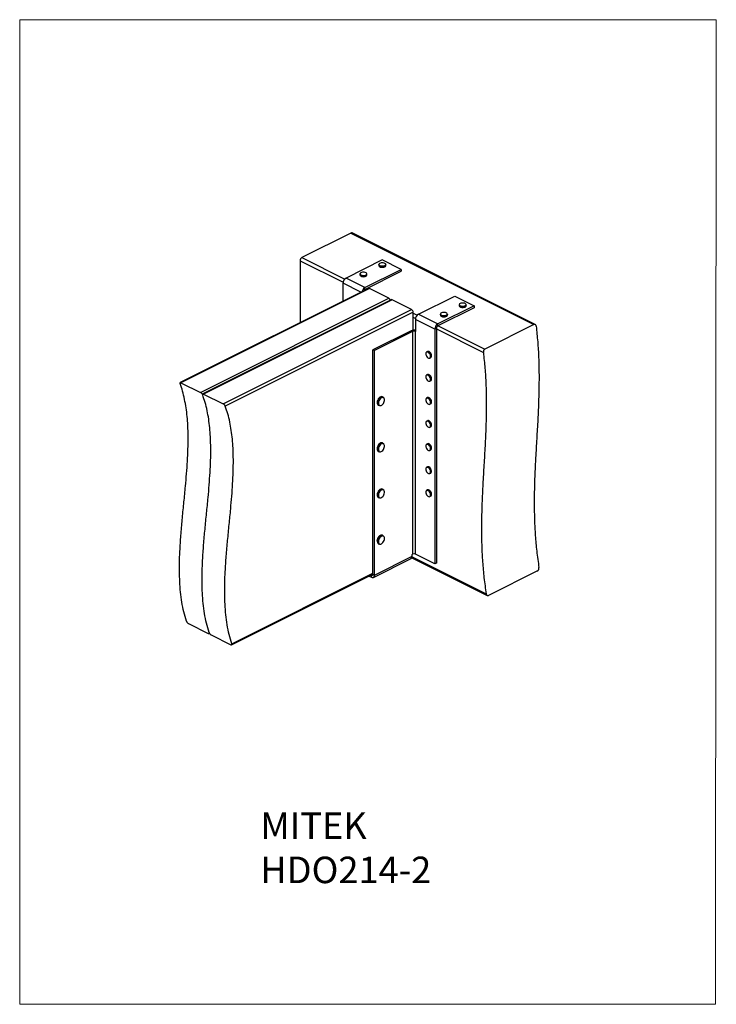
# Model space of a CAD drawing. Units: millimetres. Extents: x -1340 to -289, y -487 to 998.
import ezdxf

# ---------------------------------------------------------------- set-up
doc = ezdxf.new("R2010")
doc.units = ezdxf.units.MM
doc.header["$MEASUREMENT"] = 0
doc.layers.get('0').update_dxf_attribs({"linetype": 'CONTINUOUS', "lineweight": 15})
doc.layers.add('OBJ', color=179, linetype='CONTINUOUS')
doc.styles.add('SLDTEXTSTYLE0', font='TXT', dxfattribs={"width": 0.605})

msp = doc.modelspace()

# ---------------------------------------------------------------- linework, layer by layer
at = {"color": 7, "linetype": 'Continuous', "lineweight": 25}
for p, q in [((-840.2, 676.2), (-914.1, 639.2)), ((-840.2, 676.2), (-564, 538.1)), ((-562.1, 538.2), (-838.4, 676.3)), ((-914.1, 639.2), (-849.3, 606.8)), ((-916.9, 634.3), (-916.9, 541)), ((-916.9, 634.3), (-851.9, 601.8)), ((-792.8, 635.5), (-847.5, 608.2)), ((-798.1, 628.6), (-798.1, 627.1)), ((-764.4, 621.3), (-792.8, 635.5)), ((-787.6, 627.1), (-787.6, 628.6)), ((-826.5, 614.4), (-826.5, 612.9)), ((-819.1, 594), (-764.4, 621.3)), ((-819.1, 591), (-764.4, 618.4)), ((-816, 612.9), (-816, 614.4)), ((-764.4, 621.3), (-764.4, 618.4)), ((-852, 573.4), (-852, 600.4)), ((-825.1, 586.9), (-852, 600.4)), ((-819.1, 594), (-847.5, 608.2)), ((-813.8, 592.6), (-1097.8, 450.5)), ((-812.3, 592.5), (-1096.6, 450.3)), ((-819.1, 591), (-819.1, 594)), ((-818.4, 591.4), (-817.3, 590.8)), ((-782.8, 577.7), (-812.3, 592.5)), ((-738.3, 553.6), (-683.6, 580.9)), ((-683.6, 580.9), (-654.4, 566.3)), ((-1067, 435.6), (-782.8, 577.7)), ((-779.6, 575.5), (-1063.7, 433.5)), ((-778.2, 575.4), (-1062.5, 433.3)), ((-748.6, 560.6), (-778.2, 575.4)), ((-654.4, 566.3), (-709.2, 539)), ((-676.7, 567.9), (-676.7, 566.5)), ((-666.2, 566.5), (-666.2, 567.9)), ((-654.4, 566.3), (-654.4, 563.4)), ((-1032.9, 418.5), (-748.6, 560.6)), ((-746.4, 556.7), (-1029.8, 415)), ((-746.4, 529.5), (-746.4, 556.7)), ((-746.4, 555.4), (-740.1, 552.2)), ((-738.3, 553.6), (-709.2, 539)), ((-654.4, 563.4), (-709.2, 536.1)), ((-705.2, 553.7), (-705.2, 552.3)), ((-694.7, 552.3), (-694.7, 553.7)), ((-746.4, 549.1), (-742.7, 547.2)), ((-713.7, 531.2), (-742.8, 545.8)), ((-742.8, 545.8), (-742.8, 527.5)), ((-709.2, 536.1), (-709.2, 539)), ((-708.5, 536.4), (-638, 501.2)), ((-564, 538.1), (-638, 501.2)), ((-749.5, 528.7), (-807, 499.9)), ((-747.1, 527.5), (-804.6, 498.7)), ((-747.1, 527.5), (-749.5, 528.7)), ((-747.1, 527.5), (-747.1, 191.5)), ((-742.8, 191.5), (-742.8, 527.5)), ((-711.3, 532.4), (-713.7, 531.2)), ((-713.7, 531.2), (-713.7, 176.9)), ((-711.3, 532.4), (-711.3, 178.1)), ((-711.3, 531.5), (-640.3, 496)), ((-807, 161.3), (-807, 499.9)), ((-804.6, 498.7), (-807, 499.9)), ((-804.6, 160.1), (-804.6, 498.7)), ((-724.7, 497.5), (-725.9, 496.9)), ((-721.2, 487.5), (-720, 488.1)), ((-724.7, 462.6), (-725.9, 462)), ((-1096.6, 450.3), (-1067, 435.6)), ((-721.2, 452.6), (-720, 453.2)), ((-1062.5, 433.3), (-1032.9, 418.5)), ((-798.9, 416.4), (-797.6, 415.8)), ((-791.3, 428.4), (-792.6, 429)), ((-791.3, 428.4), (-790.7, 427.9)), ((-724.7, 427.8), (-725.9, 427.2)), ((-721.2, 417.8), (-720, 418.4)), ((-724.7, 393), (-725.9, 392.4)), ((-721.2, 383), (-720, 383.6)), ((-791.3, 358.7), (-792.6, 359.4)), ((-791.3, 358.7), (-790.7, 358.3)), ((-724.7, 358.2), (-725.9, 357.6)), ((-798.9, 346.8), (-797.6, 346.1)), ((-721.2, 348.2), (-720, 348.8)), ((-724.7, 323.4), (-725.9, 322.8)), ((-721.2, 313.4), (-720, 314)), ((-791.3, 289.1), (-792.6, 289.7)), ((-791.3, 289.1), (-790.7, 288.6)), ((-724.7, 288.5), (-725.9, 287.9)), ((-798.9, 277.1), (-797.6, 276.5)), ((-721.2, 278.6), (-720, 279.2)), ((-800.9, 211.3), (-800.9, 211.3)), ((-800.7, 211.3), (-800.7, 211.1)), ((-791.3, 219.5), (-792.6, 220.1)), ((-798.9, 207.5), (-797.6, 206.9)), ((-806.3, 156.7), (-749.4, 185.1)), ((-804.6, 160.1), (-747.8, 188.5)), ((-748.3, 186.3), (-634.6, 129.4)), ((-747.8, 191.1), (-747.1, 191.5)), ((-747.8, 188.5), (-747.8, 191.1)), ((-747.8, 187.7), (-636.1, 131.8)), ((-713.7, 176.9), (-742.8, 191.5)), ((-711.3, 178.1), (-713.7, 176.9)), ((-558.7, 166.4), (-632.7, 129.5)), ((-1020.3, 54.9), (-807, 161.6)), ((-1020.1, 56.4), (-807, 162.9)), ((-812.8, 158.7), (-809.2, 156.8)), ((-809.9, 160.1), (-809.2, 159.7)), ((-809.2, 159.7), (-807.1, 160.8)), ((-809.2, 156.8), (-809.2, 159.7)), ((-807, 161.3), (-804.6, 160.1)), ((-1085.2, 87), (-1055.7, 72.2)), ((-1054.4, 72), (-1053.7, 72.4)), ((-1051.1, 69.9), (-1021.6, 55.1))]:
    msp.add_line(p, q, dxfattribs=at)
msp.add_lwpolyline([(-288.8, 998), (-1340, 998), (-1340, -487.4), (-289.8, -487.5)], close=True)
at = {"color": 7, "linetype": 'Continuous', "lineweight": 25, "flags": 128}
for points in [[(-790.4, 626.3), (-791.9, 626), (-793.5, 626), (-795, 626.2), (-796.3, 626.6), (-797.3, 627.2), (-797.9, 628), (-798.1, 628.6)], [(-798.1, 627.1), (-797.9, 626.5), (-797.3, 625.8), (-796.3, 625.2), (-795, 624.7), (-793.5, 624.5), (-791.9, 624.6), (-790.4, 624.8)], [(-790.5, 626.5), (-789.3, 626.9), (-788.3, 627.5), (-787.8, 628.2), (-787.7, 629), (-788.1, 629.7), (-788.9, 630.4), (-790.1, 630.9), (-791.4, 631.2), (-792.9, 631.3), (-794.4, 631.2), (-795.8, 630.8), (-796.9, 630.3), (-797.6, 629.6), (-797.9, 628.9), (-797.7, 628.1), (-797.2, 627.4), (-796.2, 626.8), (-794.9, 626.4), (-793.4, 626.2), (-791.9, 626.2), (-790.5, 626.5)], [(-787.6, 628.6), (-787.7, 628.1), (-788.2, 627.4), (-789.1, 626.7), (-790.4, 626.3)], [(-790.4, 624.8), (-789.1, 625.3), (-788.2, 625.9), (-787.7, 626.6), (-787.6, 627.1)], [(-817.5, 612.5), (-818.8, 612.1), (-820.2, 611.8), (-821.8, 611.8), (-823.3, 612), (-824.6, 612.4), (-825.7, 613), (-826.3, 613.7), (-826.5, 614.4)], [(-826.5, 612.9), (-826.3, 612.2), (-825.7, 611.5), (-824.6, 610.9), (-823.3, 610.5), (-821.8, 610.3), (-820.2, 610.4), (-818.8, 610.6), (-817.5, 611.1)], [(-817.6, 612.7), (-816.7, 613.4), (-816.2, 614.1), (-816.2, 614.8), (-816.6, 615.6), (-817.4, 616.2), (-818.6, 616.7), (-820, 617), (-821.5, 617.1), (-822.9, 616.9), (-824.3, 616.6), (-825.4, 616), (-826.1, 615.4), (-826.3, 614.6), (-826.2, 613.9), (-825.5, 613.2), (-824.5, 612.6), (-823.3, 612.2), (-821.8, 612), (-820.3, 612), (-818.8, 612.3), (-817.6, 612.7)], [(-675, 566.3), (-673.8, 565.8), (-672.4, 565.6), (-670.8, 565.6), (-669.4, 565.8), (-668.1, 566.2), (-667.1, 566.8), (-666.6, 567.5), (-666.4, 568.2), (-666.7, 569), (-667.5, 569.6), (-668.5, 570.2), (-669.9, 570.5), (-671.4, 570.6), (-672.9, 570.5), (-674.3, 570.2), (-675.4, 569.7), (-676.2, 569.1), (-676.6, 568.3), (-676.5, 567.6), (-676, 566.9), (-675, 566.3)], [(-666.2, 567.9), (-666.4, 567.3), (-667, 566.6), (-668, 566), (-669.3, 565.6), (-670.8, 565.3), (-672.4, 565.4), (-673.9, 565.6), (-675.1, 566.1)], [(-675.1, 564.6), (-673.9, 564.1), (-672.4, 563.9), (-670.8, 563.9), (-669.3, 564.1), (-668, 564.5), (-667, 565.1), (-666.4, 565.8), (-666.2, 566.5)], [(-694.7, 553.7), (-694.7, 553.5), (-695.1, 552.7), (-695.9, 552), (-697.1, 551.5), (-698.5, 551.2), (-700.1, 551.1), (-701.6, 551.2), (-703, 551.6), (-704.1, 552.2), (-704.9, 552.8), (-705.2, 553.6), (-705.2, 553.7)], [(-705.2, 552.3), (-705.2, 552.1), (-704.9, 551.4), (-704.1, 550.7), (-703, 550.1), (-701.6, 549.8), (-700.1, 549.6), (-698.5, 549.7), (-697.1, 550.1), (-695.9, 550.6), (-695.1, 551.2), (-694.7, 552), (-694.7, 552.3)], [(-694.9, 554.4), (-695.5, 555.1), (-696.4, 555.7), (-697.6, 556.1), (-699, 556.4), (-700.6, 556.4), (-702, 556.2), (-703.3, 555.8), (-704.3, 555.2), (-704.9, 554.5), (-705, 553.7), (-704.7, 553), (-704, 552.3), (-702.9, 551.8), (-701.6, 551.5), (-700.1, 551.3), (-698.6, 551.4), (-697.2, 551.7), (-696, 552.2), (-695.2, 552.9), (-694.9, 553.6), (-694.9, 554.4)], [(-727.2, 493.1), (-726.8, 491.7), (-726.2, 490.3), (-725.3, 489.1), (-724.3, 488.1), (-723.2, 487.5), (-722.2, 487.3), (-721.3, 487.6), (-720.6, 488.2), (-720.2, 489.2), (-720, 490.5), (-720.2, 491.8), (-720.7, 493.3), (-721.5, 494.6), (-722.4, 495.7), (-723.5, 496.4), (-724.5, 496.8), (-725.5, 496.8), (-726.3, 496.4), (-726.9, 495.5), (-727.2, 494.4), (-727.2, 493.1)], [(-725.9, 496.9), (-725.5, 497), (-724.5, 497), (-723.4, 496.6), (-722.3, 495.8), (-721.3, 494.7), (-720.5, 493.3), (-720, 491.9), (-719.8, 490.5), (-719.9, 489.2), (-720.4, 488.2), (-721.1, 487.5), (-721.2, 487.5)], [(-720, 488.1), (-719.9, 488.1), (-719.2, 488.8), (-718.7, 489.8), (-718.6, 491.1), (-718.8, 492.5), (-719.3, 493.9), (-720.1, 495.3), (-721.1, 496.4), (-722.2, 497.2), (-723.3, 497.6), (-724.3, 497.6), (-724.7, 497.5)], [(-727.2, 458.3), (-726.8, 456.8), (-726.2, 455.5), (-725.3, 454.2), (-724.3, 453.3), (-723.2, 452.7), (-722.2, 452.5), (-721.3, 452.8), (-720.6, 453.4), (-720.2, 454.4), (-720, 455.6), (-720.2, 457), (-720.7, 458.4), (-721.5, 459.7), (-722.4, 460.8), (-723.5, 461.6), (-724.5, 462), (-725.5, 462), (-726.3, 461.5), (-726.9, 460.7), (-727.2, 459.6), (-727.2, 458.3)], [(-725.9, 462), (-725.5, 462.2), (-724.5, 462.2), (-723.4, 461.8), (-722.3, 461), (-721.3, 459.9), (-720.5, 458.5), (-720, 457.1), (-719.8, 455.6), (-719.9, 454.4), (-720.4, 453.3), (-721.1, 452.7), (-721.2, 452.6)], [(-720, 453.2), (-719.9, 453.3), (-719.2, 453.9), (-718.7, 455), (-718.6, 456.2), (-718.8, 457.7), (-719.3, 459.1), (-720.1, 460.5), (-721.1, 461.6), (-722.2, 462.4), (-723.3, 462.8), (-724.3, 462.8), (-724.7, 462.6)], [(-792.6, 429), (-792.9, 429.1), (-794.1, 429.3), (-795.3, 429), (-796.6, 428.3), (-797.9, 427.2), (-799, 425.8), (-799.8, 424.2), (-800.4, 422.4), (-800.7, 420.7), (-800.7, 419.2), (-800.3, 417.9), (-799.6, 416.9), (-798.9, 416.4)], [(-797.6, 415.8), (-798.3, 416.2), (-799, 417.2), (-799.4, 418.5), (-799.4, 420.1), (-799.2, 421.8), (-798.6, 423.5), (-797.7, 425.1), (-796.6, 426.5), (-795.4, 427.6), (-794.1, 428.4), (-792.8, 428.7), (-791.6, 428.5), (-791.3, 428.4)], [(-790.6, 427.3), (-791.5, 427.9), (-792.6, 428), (-793.7, 427.7), (-794.9, 427.1), (-796.1, 426), (-797.1, 424.7), (-797.9, 423.2), (-798.5, 421.6), (-798.7, 420.1), (-798.7, 418.6), (-798.3, 417.4), (-797.7, 416.5), (-796.8, 415.9), (-795.7, 415.8), (-794.5, 416.1), (-793.3, 416.7), (-792.2, 417.8), (-791.1, 419.1), (-790.3, 420.6), (-789.8, 422.2), (-789.5, 423.7), (-789.6, 425.2), (-789.9, 426.4), (-790.6, 427.3)], [(-727.2, 423.4), (-726.8, 422), (-726.2, 420.6), (-725.3, 419.4), (-724.3, 418.5), (-723.2, 417.9), (-722.2, 417.7), (-721.3, 417.9), (-720.6, 418.6), (-720.2, 419.6), (-720, 420.8), (-720.2, 422.2), (-720.7, 423.6), (-721.5, 424.9), (-722.4, 426), (-723.5, 426.8), (-724.5, 427.2), (-725.5, 427.2), (-726.3, 426.7), (-726.9, 425.9), (-727.2, 424.8), (-727.2, 423.4)], [(-725.9, 427.2), (-725.5, 427.4), (-724.5, 427.4), (-723.4, 427), (-722.3, 426.2), (-721.3, 425.1), (-720.5, 423.7), (-720, 422.3), (-719.8, 420.8), (-719.9, 419.5), (-720.4, 418.5), (-721.1, 417.9), (-721.2, 417.8)], [(-720, 418.4), (-719.9, 418.5), (-719.2, 419.1), (-718.7, 420.1), (-718.6, 421.4), (-718.8, 422.9), (-719.3, 424.3), (-720.1, 425.7), (-721.1, 426.8), (-722.2, 427.6), (-723.3, 428), (-724.3, 428), (-724.7, 427.8)], [(-727.2, 388.6), (-726.8, 387.2), (-726.2, 385.8), (-725.3, 384.6), (-724.3, 383.7), (-723.2, 383.1), (-722.2, 382.9), (-721.3, 383.1), (-720.6, 383.8), (-720.2, 384.8), (-720, 386), (-720.2, 387.4), (-720.7, 388.8), (-721.5, 390.1), (-722.4, 391.2), (-723.5, 392), (-724.5, 392.4), (-725.5, 392.3), (-726.3, 391.9), (-726.9, 391.1), (-727.2, 389.9), (-727.2, 388.6)], [(-725.9, 392.4), (-725.5, 392.5), (-724.5, 392.6), (-723.4, 392.2), (-722.3, 391.4), (-721.3, 390.2), (-720.5, 388.9), (-720, 387.4), (-719.8, 386), (-719.9, 384.7), (-720.4, 383.7), (-721.1, 383), (-721.2, 383)], [(-720, 383.6), (-719.9, 383.6), (-719.2, 384.3), (-718.7, 385.3), (-718.6, 386.6), (-718.8, 388), (-719.3, 389.5), (-720.1, 390.8), (-721.1, 392), (-722.2, 392.8), (-723.3, 393.2), (-724.3, 393.1), (-724.7, 393)], [(-792.6, 359.4), (-792.9, 359.5), (-794.1, 359.7), (-795.3, 359.4), (-796.6, 358.6), (-797.9, 357.5), (-799, 356.1), (-799.8, 354.5), (-800.4, 352.8), (-800.7, 351.1), (-800.7, 349.6), (-800.3, 348.2), (-799.6, 347.2), (-798.9, 346.8)], [(-797.6, 346.1), (-798.3, 346.6), (-799, 347.6), (-799.4, 348.9), (-799.4, 350.5), (-799.2, 352.2), (-798.6, 353.9), (-797.7, 355.5), (-796.6, 356.9), (-795.4, 358), (-794.1, 358.7), (-792.8, 359), (-791.6, 358.9), (-791.3, 358.7)], [(-790.6, 357.7), (-791.5, 358.2), (-792.6, 358.4), (-793.7, 358.1), (-794.9, 357.4), (-796.1, 356.4), (-797.1, 355.1), (-797.9, 353.6), (-798.5, 352), (-798.7, 350.4), (-798.7, 349), (-798.3, 347.8), (-797.7, 346.8), (-796.8, 346.3), (-795.7, 346.2), (-794.5, 346.4), (-793.3, 347.1), (-792.2, 348.1), (-791.1, 349.4), (-790.3, 350.9), (-789.8, 352.5), (-789.5, 354.1), (-789.6, 355.5), (-789.9, 356.8), (-790.6, 357.7)], [(-727.2, 353.8), (-726.8, 352.4), (-726.2, 351), (-725.3, 349.8), (-724.3, 348.8), (-723.2, 348.3), (-722.2, 348.1), (-721.3, 348.3), (-720.6, 349), (-720.2, 349.9), (-720, 351.2), (-720.2, 352.6), (-720.7, 354), (-721.5, 355.3), (-722.4, 356.4), (-723.5, 357.2), (-724.5, 357.6), (-725.5, 357.5), (-726.3, 357.1), (-726.9, 356.3), (-727.2, 355.1), (-727.2, 353.8)], [(-725.9, 357.6), (-725.5, 357.7), (-724.5, 357.8), (-723.4, 357.4), (-722.3, 356.6), (-721.3, 355.4), (-720.5, 354.1), (-720, 352.6), (-719.8, 351.2), (-719.9, 349.9), (-720.4, 348.9), (-721.1, 348.2), (-721.2, 348.2)], [(-720, 348.8), (-719.9, 348.8), (-719.2, 349.5), (-718.7, 350.5), (-718.6, 351.8), (-718.8, 353.2), (-719.3, 354.7), (-720.1, 356), (-721.1, 357.2), (-722.2, 358), (-723.3, 358.4), (-724.3, 358.3), (-724.7, 358.2)], [(-724.7, 322.8), (-725.7, 322.7), (-726.5, 322.1), (-727, 321.3), (-727.2, 320.1), (-727.1, 318.7), (-726.7, 317.3), (-726, 316), (-725.2, 314.8), (-724.1, 313.9), (-723.1, 313.4), (-722, 313.3), (-721.2, 313.6), (-720.5, 314.3), (-720.1, 315.3), (-720, 316.6), (-720.3, 318), (-720.8, 319.4), (-721.6, 320.7), (-722.6, 321.7), (-723.7, 322.4), (-724.7, 322.8)], [(-725.9, 322.8), (-725.6, 322.9), (-724.6, 323)], [(-723.4, 323.6), (-724.4, 323.5), (-724.7, 323.4)], [(-724.6, 323), (-723.5, 322.6), (-722.5, 321.9), (-721.5, 320.8), (-720.6, 319.5), (-720.1, 318.1), (-719.8, 316.6), (-719.9, 315.3), (-720.3, 314.2), (-721, 313.5), (-721.2, 313.4)], [(-720, 314), (-719.8, 314.1), (-719.1, 314.8), (-718.7, 315.9), (-718.6, 317.2), (-718.9, 318.6), (-719.4, 320.1), (-720.3, 321.4), (-721.3, 322.5), (-722.4, 323.2), (-723.4, 323.6)], [(-792.6, 289.7), (-792.9, 289.9), (-794.1, 290), (-795.3, 289.7), (-796.6, 289), (-797.9, 287.9), (-799, 286.5), (-799.8, 284.9), (-800.4, 283.2), (-800.7, 281.5), (-800.7, 279.9), (-800.3, 278.6), (-799.6, 277.6), (-798.9, 277.1)], [(-797.6, 276.5), (-798.3, 277), (-799, 278), (-799.4, 279.3), (-799.4, 280.8), (-799.2, 282.5), (-798.6, 284.2), (-797.7, 285.9), (-796.6, 287.3), (-795.4, 288.4), (-794.1, 289.1), (-792.8, 289.4), (-791.6, 289.2), (-791.3, 289.1)], [(-790.6, 288), (-791.5, 288.6), (-792.6, 288.7), (-793.7, 288.5), (-794.9, 287.8), (-796.1, 286.8), (-797.1, 285.5), (-797.9, 284), (-798.5, 282.4), (-798.7, 280.8), (-798.7, 279.4), (-798.3, 278.1), (-797.7, 277.2), (-796.8, 276.7), (-795.7, 276.5), (-794.5, 276.8), (-793.3, 277.5), (-792.2, 278.5), (-791.1, 279.8), (-790.3, 281.3), (-789.8, 282.9), (-789.5, 284.5), (-789.6, 285.9), (-789.9, 287.1), (-790.6, 288)], [(-727.2, 284.2), (-726.8, 282.7), (-726.2, 281.4), (-725.3, 280.2), (-724.3, 279.2), (-723.2, 278.6), (-722.2, 278.4), (-721.3, 278.7), (-720.6, 279.3), (-720.2, 280.3), (-720, 281.5), (-720.2, 282.9), (-720.7, 284.3), (-721.5, 285.7), (-722.4, 286.8), (-723.5, 287.5), (-724.5, 287.9), (-725.5, 287.9), (-726.3, 287.4), (-726.9, 286.6), (-727.2, 285.5), (-727.2, 284.2)], [(-725.9, 287.9), (-725.5, 288.1), (-724.5, 288.1), (-723.4, 287.7), (-722.3, 286.9), (-721.3, 285.8), (-720.5, 284.4), (-720, 283), (-719.8, 281.6), (-719.9, 280.3), (-720.4, 279.3), (-721.1, 278.6), (-721.2, 278.6)], [(-720, 279.2), (-719.9, 279.2), (-719.2, 279.8), (-718.7, 280.9), (-718.6, 282.1), (-718.8, 283.6), (-719.3, 285), (-720.1, 286.4), (-721.1, 287.5), (-722.2, 288.3), (-723.3, 288.7), (-724.3, 288.7), (-724.7, 288.5)], [(-798.7, 210.7), (-798.6, 209.3), (-798.1, 208.2), (-797.4, 207.4), (-796.4, 206.9), (-795.3, 206.9), (-794.1, 207.3), (-792.9, 208.1), (-791.8, 209.2), (-790.9, 210.6), (-790.1, 212.2), (-789.7, 213.8), (-789.5, 215.3), (-789.7, 216.7), (-790.1, 217.8), (-790.9, 218.6), (-791.8, 219), (-792.9, 219.1), (-794.1, 218.6), (-795.3, 217.9), (-796.4, 216.7), (-797.4, 215.4), (-798.1, 213.8), (-798.6, 212.2), (-798.7, 210.7)], [(-809.2, 159.7), (-808.7, 159.6), (-808.3, 159.5), (-808, 159.6), (-807.7, 159.8), (-807.4, 160), (-807.2, 160.4), (-807.1, 160.8), (-807, 161.3)], [(-809.2, 156.8), (-808.3, 156.5), (-807.4, 156.4), (-806.7, 156.5), (-806, 156.9), (-805.4, 157.4), (-805, 158.2), (-804.7, 159.1), (-804.6, 160.1)]]:
    msp.add_lwpolyline(points, dxfattribs=at)
at = {"color": 7, "linetype": 'Continuous', "lineweight": 25}
for centre, radius, start, end in [((-839.2, 674.5), 1.97, 66.382, 120.8858), ((-911.1, 634.2), 5.82, 120.7579, 179.0322), ((-792.8, 632.7), 8.24, 239.0822, 286.2686), ((-821.2, 618.5), 8.3, 239.1199, 295.5249), ((-818.2, 614.7), 2.23, 288.188, 352.9772), ((-818.2, 613.2), 2.23, 288.188, 352.9772), ((-842.8, 600.2), 9.24, 120.7579, 179.0322), ((-814.3, 586), 9.28, 120.9238, 169.2536), ((-817.1, 587.5), 4.1, 119.8471, 158.0562), ((-813.1, 591.1), 1.57, 59.1142, 113.618), ((-785, 573.8), 4.51, 15.4566, 59.7941), ((-779, 574.1), 1.57, 59.1142, 113.618), ((-674.5, 568.3), 2.3, 187.6999, 252.9049), ((-674.5, 566.8), 2.3, 187.6999, 252.9049), ((-671.5, 572.1), 8.31, 245.1154, 300.8841), ((-751, 556.6), 4.66, 0.9678, 59.2421), ((-733.6, 545.6), 9.24, 120.7579, 179.0322), ((-699.9, 557.6), 8.11, 238.6655, 301.3345), ((-704.4, 531), 9.24, 120.7579, 179.0322), ((-706.9, 532.3), 4.37, 120.7579, 179.0322), ((-744.9, 518.4), 11.2, 79.0879, 113.809), ((-744.9, 522.7), 5.26, 66.1019, 113.8981), ((-790.3, 211.1), 10.4, 129.2571, 178.7595), ((-796.9, 210.8), 3.83, 175.9327, 238.5918), ((-789.1, 210.5), 10.3, 129.0565, 180.9184), ((-795.7, 210.1), 3.8, 176.9022, 238.6808), ((-794, 216.3), 4.07, 69.6196, 135.113), ((-792.8, 215.7), 4.06, 69.6009, 134.9368), ((-751.4, 188.2), 3.65, 302.6962, 5.9747), ((-744.9, 186.7), 5.26, 66.1019, 113.8981)]:
    msp.add_arc(centre, radius, start, end, dxfattribs=at)
for points, knots in [([(-560.7, 535.8), (-560.8, 536.2), (-561, 537.1), (-561.6, 537.9), (-562.5, 538.4), (-563.3, 538.4), (-563.8, 538.2), (-564, 538.1)], [0, 0, 0, 0, 0.218077, 0.436189, 0.653192, 0.867585, 1, 1, 1, 1]), ([(-560.7, 535.8), (-559.9, 527.8), (-558.2, 511.9), (-556.8, 488.4), (-556.3, 465.4), (-556.4, 442.7), (-557.1, 418), (-558.3, 391.2), (-560.1, 362.4), (-561.6, 335.8), (-562.8, 311.3), (-563.5, 288.9), (-563.7, 266.3), (-563.3, 243.3), (-562.1, 219.9), (-560, 196), (-557.7, 179.8), (-556.5, 171.6)], [0, 0, 0, 0, 0.0631824, 0.1259969, 0.1886282, 0.2511975, 0.3137731, 0.3957658, 0.4777973, 0.5598093, 0.6225244, 0.6851859, 0.747813, 0.810465, 0.8732528, 0.9363494, 1, 1, 1, 1]), ([(-640.3, 496), (-639.5, 488), (-637.8, 472.1), (-636.4, 448.6), (-635.9, 425.6), (-636, 402.9), (-636.7, 378.2), (-637.9, 351.4), (-639.7, 322.6), (-641.2, 296), (-642.4, 271.5), (-643.1, 249.1), (-643.3, 226.5), (-642.9, 203.5), (-641.7, 180.1), (-639.6, 156.2), (-637.3, 140), (-636.1, 131.8)], [0, 0, 0, 0, 0.0631824, 0.1259969, 0.1886282, 0.2511975, 0.3137731, 0.3957658, 0.4777973, 0.5598093, 0.6225244, 0.6851859, 0.747813, 0.810465, 0.8732528, 0.9363494, 1, 1, 1, 1]), ([(-638, 501.2), (-638.3, 501), (-638.9, 500.6), (-639.7, 499.5), (-640.2, 498.3), (-640.4, 497.1), (-640.4, 496.3), (-640.3, 496)], [0, 0, 0, 0, 0.211241, 0.422436, 0.634932, 0.850097, 1, 1, 1, 1]), ([(-1088.3, 90.5), (-1089.7, 95.1), (-1092.5, 104.3), (-1095.4, 119.1), (-1097.4, 134.3), (-1098.5, 150.1), (-1099, 166.2), (-1098.8, 182.7), (-1098.1, 201.6), (-1096.6, 222.9), (-1094.5, 246.6), (-1092.1, 270.4), (-1089.9, 292.6), (-1088.2, 313.1), (-1086.8, 331.8), (-1086, 350.2), (-1085.7, 368.3), (-1086.1, 384.7), (-1087.2, 399.4), (-1088.8, 412.5), (-1091.1, 425.3), (-1094, 437.6), (-1096.7, 445.3), (-1098, 449.1)], [0, 0, 0, 0, 0.045648, 0.090653, 0.135297, 0.179796, 0.224304, 0.268919, 0.313691, 0.375522, 0.437601, 0.499788, 0.561911, 0.611448, 0.660765, 0.709823, 0.758624, 0.807228, 0.845364, 0.883557, 0.921941, 0.960686, 1, 1, 1, 1]), ([(-1096.6, 450.3), (-1096.8, 450.4), (-1097.3, 450.6), (-1097.8, 450.6), (-1098.1, 450.3), (-1098.2, 449.8), (-1098.1, 449.3), (-1098, 449.1)], [0, 0, 0, 0, 0.196351, 0.392483, 0.594613, 0.810333, 1, 1, 1, 1]), ([(-1063.9, 432.1), (-1064, 432.4), (-1064.3, 433), (-1065, 433.9), (-1065.8, 434.8), (-1066.6, 435.3), (-1066.9, 435.5), (-1067, 435.6)], [0, 0, 0, 0, 0.234704, 0.469653, 0.696615, 0.907826, 1, 1, 1, 1]), ([(-1054.2, 73.4), (-1055.6, 78), (-1058.4, 87.2), (-1061.2, 102), (-1063.3, 117.3), (-1064.4, 133), (-1064.9, 149.1), (-1064.7, 165.6), (-1063.9, 184.5), (-1062.5, 205.8), (-1060.4, 229.5), (-1058, 253.3), (-1055.8, 275.6), (-1054, 296), (-1052.7, 314.8), (-1051.8, 333.2), (-1051.6, 351.3), (-1052, 367.6), (-1053.1, 382.4), (-1054.7, 395.5), (-1057, 408.2), (-1059.9, 420.5), (-1062.6, 428.2), (-1063.9, 432.1)], [0, 0, 0, 0, 0.045648, 0.090653, 0.135297, 0.179796, 0.224304, 0.268919, 0.313691, 0.375522, 0.437601, 0.499788, 0.561911, 0.611448, 0.660765, 0.709823, 0.758624, 0.807228, 0.845364, 0.883557, 0.921941, 0.960686, 1, 1, 1, 1]), ([(-1054.2, 73.4), (-1055.6, 78), (-1058.4, 87.2), (-1061.2, 102), (-1063.3, 117.3), (-1064.4, 133), (-1064.9, 149.1), (-1064.7, 165.6), (-1063.9, 184.5), (-1062.5, 205.8), (-1060.4, 229.5), (-1058, 253.3), (-1055.8, 275.6), (-1054, 296), (-1052.7, 314.8), (-1051.8, 333.2), (-1051.6, 351.3), (-1052, 367.6), (-1053.1, 382.4), (-1054.7, 395.5), (-1057, 408.2), (-1059.9, 420.5), (-1062.6, 428.2), (-1063.9, 432.1)], [0, 0, 0, 0, 0.045648, 0.090653, 0.135297, 0.179796, 0.224304, 0.268919, 0.313691, 0.375522, 0.437601, 0.499788, 0.561911, 0.611448, 0.660765, 0.709823, 0.758624, 0.807228, 0.845364, 0.883557, 0.921941, 0.960686, 1, 1, 1, 1]), ([(-1062.5, 433.3), (-1062.7, 433.4), (-1063.2, 433.6), (-1063.7, 433.5), (-1064, 433.3), (-1064.1, 432.8), (-1064, 432.3), (-1063.9, 432.1)], [0, 0, 0, 0, 0.196351, 0.392483, 0.594613, 0.810333, 1, 1, 1, 1]), ([(-1029.8, 415), (-1029.9, 415.3), (-1030.2, 415.9), (-1030.9, 416.9), (-1031.7, 417.7), (-1032.4, 418.2), (-1032.8, 418.4), (-1032.9, 418.5)], [0, 0, 0, 0, 0.234704, 0.469653, 0.696615, 0.907826, 1, 1, 1, 1]), ([(-1020.1, 56.4), (-1021.5, 61), (-1024.2, 70.2), (-1027.1, 85), (-1029.1, 100.2), (-1030.3, 115.9), (-1030.8, 132.1), (-1030.6, 148.6), (-1029.8, 167.4), (-1028.4, 188.8), (-1026.2, 212.5), (-1023.9, 236.3), (-1021.7, 258.5), (-1019.9, 279), (-1018.6, 297.7), (-1017.7, 316.1), (-1017.5, 334.2), (-1017.9, 350.6), (-1019, 365.3), (-1020.6, 378.4), (-1022.8, 391.1), (-1025.8, 403.5), (-1028.4, 411.1), (-1029.8, 415)], [0, 0, 0, 0, 0.045648, 0.090653, 0.135297, 0.179796, 0.224304, 0.268919, 0.313691, 0.375522, 0.437601, 0.499788, 0.561911, 0.611448, 0.660765, 0.709823, 0.758624, 0.807228, 0.845364, 0.883557, 0.921941, 0.960686, 1, 1, 1, 1]), ([(-799.5, 216.2), (-799.7, 216), (-800.1, 215.3), (-800.5, 214), (-800.8, 212.7), (-800.9, 211.9), (-800.9, 211.7)], [0, 0, 0, 0, 0.156013, 0.495357, 0.835416, 1, 1, 1, 1]), ([(-800.9, 211.7), (-800.9, 211.6), (-800.9, 211.5), (-800.9, 211.4), (-800.9, 211.3)], [0, 0, 0, 0, 0.519529, 1, 1, 1, 1]), ([(-797.1, 219.2), (-797.5, 218.9), (-798.2, 218.3), (-799, 217.3), (-799.4, 216.5), (-799.5, 216.2)], [0, 0, 0, 0, 0.350788, 0.772484, 1, 1, 1, 1]), ([(-558.7, 166.4), (-558.4, 166.6), (-557.8, 167), (-557.1, 168.1), (-556.6, 169.3), (-556.4, 170.6), (-556.5, 171.3), (-556.5, 171.6)], [0, 0, 0, 0, 0.208764, 0.417453, 0.628307, 0.843704, 1, 1, 1, 1]), ([(-636.1, 131.8), (-636, 131.4), (-635.8, 130.6), (-635.1, 129.7), (-634.2, 129.2), (-633.4, 129.2), (-632.8, 129.4), (-632.7, 129.5)], [0, 0, 0, 0, 0.220637, 0.441339, 0.659993, 0.874051, 1, 1, 1, 1]), ([(-1088.3, 90.5), (-1088.2, 90.2), (-1088, 89.6), (-1087.3, 88.6), (-1086.5, 87.8), (-1085.8, 87.2), (-1085.4, 87), (-1085.2, 87)], [0, 0, 0, 0, 0.231151, 0.462498, 0.6875, 0.899598, 1, 1, 1, 1]), ([(-1055.7, 72.2), (-1055.4, 72.1), (-1055, 71.9), (-1054.4, 71.9), (-1054.1, 72.2), (-1054, 72.7), (-1054.1, 73.2), (-1054.2, 73.4)], [0, 0, 0, 0, 0.199296, 0.398406, 0.602688, 0.818476, 1, 1, 1, 1]), ([(-1054.2, 73.4), (-1054.1, 73.1), (-1053.8, 72.5), (-1053.2, 71.6), (-1052.4, 70.7), (-1051.6, 70.2), (-1051.2, 70), (-1051.1, 69.9)], [0, 0, 0, 0, 0.231151, 0.462498, 0.6875, 0.899598, 1, 1, 1, 1]), ([(-1021.6, 55.1), (-1021.3, 55), (-1020.9, 54.8), (-1020.3, 54.9), (-1020, 55.2), (-1019.9, 55.7), (-1020, 56.1), (-1020.1, 56.4)], [0, 0, 0, 0, 0.199296, 0.398406, 0.602688, 0.818476, 1, 1, 1, 1])]:
    msp.add_open_spline(points, degree=3, knots=knots, dxfattribs=at)

# ---------------------------------------------------------------- texts
at = {"layer": 'OBJ', "color": 7, "insert": (-976.8, -198), "char_height": 40, "attachment_point": 1, "style": 'SLDTEXTSTYLE0'}
msp.add_mtext('{\\fArial|b0|i0|c0|p34;MITEK  HDO214-2}', dxfattribs=at)

doc.saveas('drawing.dxf')
